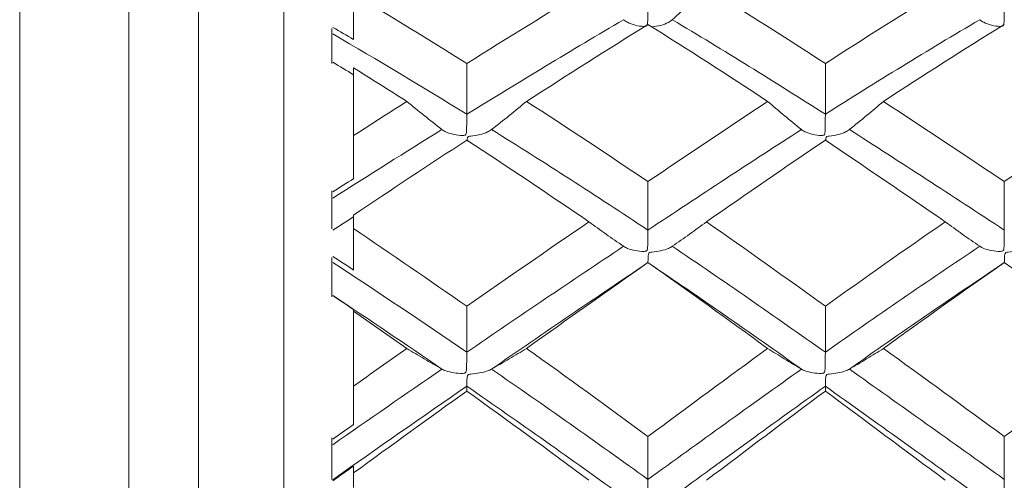
# Model space of a CAD drawing. Units: millimetres. Extents: x 8 to 270, y 5 to 208.
# Drawn here: x 167 to 176, y 173 to 177 of the extents above; entities that cross this region are included whole.
import ezdxf

# ---------------------------------------------------------------- set-up
doc = ezdxf.new("R2010")
doc.units = ezdxf.units.MM

msp = doc.modelspace()

# ---------------------------------------------------------------- linework, layer by layer
at = {"color": 7, "linetype": 'Continuous', "lineweight": 15}
for p, q in [((167.7693, 167.8243), (167.7693, 184.0843)), ((168.4093, 167.8243), (168.4093, 184.0843)), ((169.1888, 167.8243), (169.1888, 182.4126)), ((166.7693, 167.8243), (166.7693, 181.9398)), ((169.6288, 177.0848), (169.6288, 176.7647)), ((169.8288, 176.1032), (169.8288, 176.7242)), ((169.6288, 175.599), (169.6288, 175.2494)), ((169.8288, 175.2521), (169.8288, 175.3763)), ((169.6288, 174.9867), (169.6288, 174.6271)), ((169.6288, 174.6272), (169.6288, 174.6289)), ((169.8288, 173.8096), (169.8288, 174.4966)), ((169.6288, 173.3374), (169.6288, 172.9561)), ((169.6288, 172.9556), (169.6288, 172.9651)), ((169.8288, 172.8803), (169.8288, 173.0151))]:
    msp.add_line(p, q, dxfattribs=at)
for points, degree in [([(169.8288, 177.3982), (169.8288, 177.26), (169.8288, 177.1218), (169.8288, 176.9836)], 3), ([(170.8662, 176.7637), (170.5223, 176.9792), (170.1763, 177.1909), (169.8288, 177.3982)], 3), ([(171.9856, 177.4532), (171.6157, 177.2294), (171.2422, 176.9994), (170.8662, 176.7637)], 3), ([(174.152, 176.7637), (173.7888, 176.9988), (173.4296, 177.228), (173.0626, 177.4532)], 3), ([(175.2507, 177.4532), (174.8802, 177.2279), (174.5137, 176.9978), (174.152, 176.7637)], 3), ([(172.3027, 177.1647), (171.8295, 176.8859), (171.35, 176.5971), (170.8662, 176.2993)], 3), ([(172.526, 177.1213), (172.1588, 176.8923), (171.7875, 176.6572), (171.4131, 176.4165)], 3), ([(173.6228, 176.4165), (173.2618, 176.6555), (172.896, 176.8907), (172.526, 177.1213)], 3), ([(174.152, 176.2993), (173.6855, 176.5958), (173.2232, 176.8835), (172.7487, 177.1647)], 3), ([(175.5674, 177.1647), (175.0889, 176.8835), (174.6164, 176.5946), (174.152, 176.2993)], 3), ([(175.7919, 177.1213), (175.4191, 176.8908), (175.0499, 176.6556), (174.685, 176.4165)], 3), ([(170.8662, 176.2993), (170.4595, 176.5496), (170.0497, 176.7948), (169.6381, 177.0341)], 3), ([(169.8288, 176.9836), (169.7656, 177.0208), (169.7024, 177.0578), (169.6391, 177.0946)], 3), ([(169.8288, 176.6613), (169.7656, 176.6993), (169.7024, 176.7371), (169.6391, 176.7748)], 3), ([(170.8662, 176.7637), (170.8662, 176.6089), (170.8662, 176.4541), (170.8662, 176.2993)], 3), ([(174.152, 176.7637), (174.152, 176.6089), (174.152, 176.4541), (174.152, 176.2993)], 3), ([(170.3168, 176.4165), (170.1545, 176.5199), (169.9918, 176.6225), (169.8288, 176.7242)], 3), ([(170.3168, 176.4165), (170.1545, 176.313), (169.9918, 176.2086), (169.8288, 176.1032)], 3), ([(172.526, 175.682), (172.1588, 175.9307), (171.7875, 176.1757), (171.4131, 176.4165)], 3), ([(173.6228, 176.4165), (173.2618, 176.1774), (172.896, 175.9325), (172.526, 175.682)], 3), ([(175.7919, 175.682), (175.4191, 175.9323), (175.0499, 176.1773), (174.685, 176.4165)], 3), ([(176.9126, 176.4165), (176.5362, 176.1758), (176.1623, 175.9308), (175.7919, 175.682)], 3), ([(170.639, 176.159), (170.307, 175.9533), (169.9732, 175.7435), (169.6381, 175.53)], 3), ([(172.526, 175.2383), (172.0543, 175.5512), (171.5759, 175.8586), (171.0929, 176.159)], 3), ([(173.9326, 176.159), (173.4693, 175.8609), (173.0021, 175.5541), (172.526, 175.2383)], 3), ([(175.7919, 175.2383), (175.3122, 175.5539), (174.8383, 175.8612), (174.3721, 176.159)], 3), ([(169.8288, 176.1032), (169.8288, 175.9718), (169.8288, 175.8404), (169.8288, 175.709)], 3), ([(170.8662, 176.0622), (170.5223, 175.8379), (170.1763, 175.6091), (169.8288, 175.3763)], 3), ([(171.9856, 175.3143), (171.6157, 175.5673), (171.2422, 175.8168), (170.8662, 176.0622)], 3), ([(174.152, 176.0622), (173.7888, 175.8175), (173.4296, 175.5689), (173.0626, 175.3143)], 3), ([(175.2507, 175.3143), (174.8802, 175.569), (174.5137, 175.8185), (174.152, 176.0622)], 3), ([(169.8288, 175.709), (169.7656, 175.6689), (169.7024, 175.6286), (169.6391, 175.5882)], 3), ([(172.526, 175.682), (172.526, 175.5341), (172.526, 175.3862), (172.526, 175.2383)], 3), ([(175.7919, 175.682), (175.7919, 175.5341), (175.7919, 175.3862), (175.7919, 175.2383)], 3), ([(169.8288, 175.3614), (169.7656, 175.3205), (169.7024, 175.2796), (169.6391, 175.2385)], 3), ([(171.9856, 175.3143), (171.6157, 175.0613), (171.2422, 174.8032), (170.8662, 174.5406)], 3), ([(174.152, 174.5406), (173.7888, 174.8025), (173.4296, 175.0596), (173.0626, 175.3143)], 3), ([(175.2507, 175.3143), (174.8802, 175.0596), (174.5137, 174.8014), (174.152, 174.5406)], 3), ([(169.8288, 175.2521), (169.8288, 175.1257), (169.8288, 174.9992), (169.8288, 174.8728)], 3), ([(170.8662, 174.5406), (170.5223, 174.7807), (170.1763, 175.018), (169.8288, 175.2521)], 3), ([(172.3027, 175.0898), (171.8295, 174.7747), (171.35, 174.4513), (170.8662, 174.1208)], 3), ([(174.152, 174.1208), (173.6855, 174.4498), (173.2232, 174.7719), (172.7487, 175.0898)], 3), ([(175.5674, 175.0898), (175.0889, 174.7719), (174.6164, 174.4484), (174.152, 174.1208)], 3), ([(169.8288, 174.8728), (169.7656, 174.9146), (169.7024, 174.9562), (169.6391, 174.9978)], 3), ([(170.8662, 174.1208), (170.4595, 174.3986), (170.0497, 174.6727), (169.6381, 174.9424)], 3), ([(172.526, 174.9404), (172.0543, 174.6232), (171.5759, 174.2978), (171.0929, 173.9654)], 3), ([(172.526, 174.9404), (172.1588, 174.6834), (171.7875, 174.4215), (171.4131, 174.1551)], 3), ([(173.6228, 174.1551), (173.2618, 174.4195), (172.896, 174.6816), (172.526, 174.9404)], 3), ([(173.9326, 173.9654), (173.4693, 174.2953), (173.0021, 174.6202), (172.526, 174.9404)], 3), ([(175.7919, 174.9404), (175.3122, 174.6204), (174.8383, 174.2949), (174.3721, 173.9654)], 3), ([(175.7919, 174.9404), (175.4191, 174.6817), (175.0499, 174.4197), (174.685, 174.1551)], 3), ([(175.6183, 174.8242), (175.7929, 174.9406)], 1), ([(176.9126, 174.1551), (176.5362, 174.4213), (176.1623, 174.6833), (175.7919, 174.9404)], 3), ([(170.639, 173.9654), (170.307, 174.193), (169.9732, 174.4182), (169.6381, 174.6406)], 3), ([(169.8288, 174.5115), (169.7656, 174.5539), (169.7024, 174.5962), (169.6391, 174.6384)], 3), ([(169.8288, 174.5115), (169.8288, 174.5065), (169.8288, 174.5015), (169.8288, 174.4966)], 3), ([(170.8662, 174.5406), (170.8662, 174.4007), (170.8662, 174.2608), (170.8662, 174.1208)], 3), ([(174.152, 174.5406), (174.152, 174.4007), (174.152, 174.2608), (174.152, 174.1208)], 3), ([(170.3168, 174.1551), (170.1545, 174.2695), (169.9918, 174.3834), (169.8288, 174.4966)], 3), ([(170.3168, 174.1551), (170.1545, 174.0407), (169.9918, 173.9255), (169.8288, 173.8096)], 3), ([(172.526, 173.348), (172.1588, 173.6195), (171.7875, 173.8887), (171.4131, 174.1551)], 3), ([(173.6228, 174.1551), (173.2618, 173.8907), (172.896, 173.6214), (172.526, 173.348)], 3), ([(175.7919, 173.348), (175.4191, 173.6213), (175.0499, 173.8905), (174.685, 174.1551)], 3), ([(176.9126, 174.1551), (176.5362, 173.8889), (176.1623, 173.6196), (175.7919, 173.348)], 3), ([(170.639, 173.9654), (170.307, 173.7378), (169.9732, 173.5071), (169.6381, 173.2736)], 3), ([(172.526, 172.9555), (172.0543, 173.2959), (171.5759, 173.633), (171.0929, 173.9654)], 3), ([(173.9326, 173.9654), (173.4693, 173.6355), (173.0021, 173.299), (172.526, 172.9555)], 3), ([(175.7919, 172.9555), (175.3122, 173.2988), (174.8383, 173.6359), (174.3721, 173.9654)], 3), ([(170.8662, 173.8091), (170.4595, 173.5283), (170.0497, 173.2428), (169.6382, 172.9533)], 3), ([(169.8288, 173.8096), (169.8288, 173.6924), (169.8288, 173.5751), (169.8288, 173.4579)], 3), ([(170.8662, 173.7644), (170.8662, 173.7793), (170.8662, 173.7942), (170.8662, 173.8091)], 3), ([(172.3027, 172.7942), (171.8295, 173.1362), (171.35, 173.475), (170.8662, 173.8091)], 3), ([(174.152, 173.8091), (173.6855, 173.4765), (173.2232, 173.1392), (172.7487, 172.7942)], 3), ([(174.152, 173.7644), (174.152, 173.7793), (174.152, 173.7942), (174.152, 173.8091)], 3), ([(175.5674, 172.7942), (175.0889, 173.1392), (174.6164, 173.4779), (174.152, 173.8091)], 3), ([(170.8662, 173.7644), (170.5223, 173.5179), (170.1763, 173.2679), (169.8288, 173.0151)], 3), ([(171.9856, 172.9477), (171.6157, 173.2223), (171.2422, 173.4948), (170.8662, 173.7644)], 3), ([(174.152, 173.7644), (173.7888, 173.4954), (173.4296, 173.224), (173.0626, 172.9477)], 3), ([(175.2507, 172.9477), (174.8802, 173.2241), (174.5137, 173.4966), (174.152, 173.7644)], 3), ([(169.8288, 173.4579), (169.7656, 173.4139), (169.7024, 173.3698), (169.6391, 173.3256)], 3), ([(172.526, 173.348), (172.526, 173.2172), (172.526, 173.0863), (172.526, 172.9555)], 3), ([(175.7919, 173.348), (175.7919, 173.2172), (175.7919, 173.0863), (175.7919, 172.9555)], 3), ([(169.8288, 173.0779), (169.7656, 173.0334), (169.7024, 172.9888), (169.6391, 172.9441)], 3), ([(169.8288, 173.0779), (169.8288, 173.057), (169.8288, 173.036), (169.8288, 173.0151)], 3)]:
    msp.add_open_spline(points, degree=degree, dxfattribs=at)
for points, knots in [([(172.7487, 177.1647), (172.8023, 177.2122), (172.8553, 177.26), (172.9076, 177.3081), (172.9599, 177.3562), (173.0116, 177.4046), (173.0626, 177.4532)], [0, 0, 0, 0, 0.0000684629, 0.0000684629, 0.0000684629, 0.0001369468, 0.0001369468, 0.0001369468, 0.0001369468]), ([(172.526, 177.2958), (172.5259, 177.2756), (172.5257, 177.2538), (172.5255, 177.2322), (172.5253, 177.2101), (172.5251, 177.1875), (172.5245, 177.1664), (172.5243, 177.1583), (172.524, 177.1502), (172.5235, 177.1425), (172.5232, 177.1375), (172.5228, 177.1325), (172.5222, 177.1277), (172.5215, 177.1229), (172.5207, 177.1181), (172.5185, 177.114), (172.5175, 177.1121), (172.5161, 177.1103), (172.5143, 177.1089), (172.5125, 177.1076), (172.5102, 177.1066), (172.5078, 177.1059), (172.5024, 177.1044), (172.4964, 177.1041), (172.4905, 177.104), (172.4632, 177.1036), (172.4357, 177.1081), (172.4099, 177.1143), (172.3842, 177.1206), (172.3595, 177.1294), (172.3382, 177.1407), (172.325, 177.1477), (172.3128, 177.1558), (172.3027, 177.1647)], [0, 0, 0, 0, 0.0000161811, 0.0000161811, 0.0000161811, 0.00003282, 0.00003282, 0.00003282, 0.0000391856, 0.0000391856, 0.0000391856, 0.0000433151, 0.0000433151, 0.0000433151, 0.0000474859, 0.0000474859, 0.0000474859, 0.0000493556, 0.0000493556, 0.0000493556, 0.0000512334, 0.0000512334, 0.0000512334, 0.0000556317, 0.0000556317, 0.0000556317, 0.0000763074, 0.0000763074, 0.0000763074, 0.0000970453, 0.0000970453, 0.0000970453, 0.0001099, 0.0001099, 0.0001099, 0.0001099]), ([(175.7919, 177.2958), (175.7917, 177.2756), (175.7916, 177.2538), (175.7914, 177.2322), (175.7911, 177.2101), (175.7909, 177.1875), (175.7903, 177.1664), (175.7901, 177.1583), (175.7898, 177.1503), (175.7894, 177.1425), (175.7891, 177.1375), (175.7887, 177.1325), (175.788, 177.1278), (175.7873, 177.1229), (175.7865, 177.1181), (175.7843, 177.1139), (175.7833, 177.1121), (175.7819, 177.1103), (175.78, 177.1089), (175.7782, 177.1076), (175.776, 177.1066), (175.7736, 177.1059), (175.7681, 177.1044), (175.7621, 177.1041), (175.7562, 177.104), (175.7287, 177.1036), (175.701, 177.1081), (175.6751, 177.1143), (175.6491, 177.1206), (175.6242, 177.1294), (175.6028, 177.1407), (175.5896, 177.1478), (175.5775, 177.1558), (175.5674, 177.1647)], [0, 0, 0, 0, 0.0000161811, 0.0000161811, 0.0000161811, 0.00003282, 0.00003282, 0.00003282, 0.0000391757, 0.0000391757, 0.0000391757, 0.0000433117, 0.0000433117, 0.0000433117, 0.0000474898, 0.0000474898, 0.0000474898, 0.0000493578, 0.0000493578, 0.0000493578, 0.000051233, 0.000051233, 0.000051233, 0.0000556566, 0.0000556566, 0.0000556566, 0.0000764539, 0.0000764539, 0.0000764539, 0.000097319, 0.000097319, 0.000097319, 0.0001101433, 0.0001101433, 0.0001101433, 0.0001101433]), ([(172.5621, 177.0984), (172.5892, 177.1025), (172.6434, 177.1106), (172.7084, 177.1341), (172.7375, 177.1562), (172.7487, 177.1647)], [0, 0, 0, 0, 0.3800396, 0.763107, 1, 1, 1, 1]), ([(170.639, 176.159), (170.5841, 176.2014), (170.5298, 176.2441), (170.4761, 176.287), (170.4224, 176.3299), (170.3693, 176.3731), (170.3168, 176.4165)], [0, 0, 0, 0, 0.0000690621, 0.0000690621, 0.0000690621, 0.0001381421, 0.0001381421, 0.0001381421, 0.0001381421]), ([(171.0929, 176.159), (171.1476, 176.2014), (171.2016, 176.244), (171.2549, 176.2869), (171.3083, 176.3298), (171.361, 176.373), (171.4131, 176.4165)], [0, 0, 0, 0, 0.0000689115, 0.0000689115, 0.0000689115, 0.0001378435, 0.0001378435, 0.0001378435, 0.0001378435]), ([(173.9326, 176.159), (173.8797, 176.2014), (173.8276, 176.2441), (173.776, 176.287), (173.7243, 176.3299), (173.6733, 176.3731), (173.6228, 176.4165)], [0, 0, 0, 0, 0.0000681689, 0.0000681689, 0.0000681689, 0.0001363552, 0.0001363552, 0.0001363552, 0.0001363552]), ([(174.3721, 176.159), (174.4254, 176.2014), (174.4781, 176.2441), (174.5303, 176.287), (174.5824, 176.3299), (174.634, 176.3731), (174.685, 176.4165)], [0, 0, 0, 0, 0.0000683905, 0.0000683905, 0.0000683905, 0.0001367971, 0.0001367971, 0.0001367971, 0.0001367971]), ([(170.8662, 176.2993), (170.866, 176.2798), (170.8659, 176.2585), (170.8656, 176.237), (170.8654, 176.215), (170.8652, 176.1922), (170.8646, 176.1706), (170.8644, 176.1623), (170.8641, 176.1541), (170.8636, 176.1461), (170.8633, 176.1408), (170.8629, 176.1357), (170.8623, 176.1306), (170.8616, 176.1256), (170.8608, 176.1205), (170.8585, 176.1161), (170.8575, 176.1141), (170.8561, 176.1122), (170.8542, 176.1108), (170.8524, 176.1093), (170.8501, 176.1083), (170.8478, 176.1076), (170.8423, 176.1058), (170.8362, 176.1055), (170.8302, 176.1053), (170.8025, 176.1045), (170.7746, 176.1086), (170.7484, 176.1141), (170.7222, 176.1196), (170.697, 176.1274), (170.6752, 176.1375), (170.6617, 176.1438), (170.6493, 176.151), (170.639, 176.159)], [0, 0, 0, 0, 0.0000161811, 0.0000161811, 0.0000161811, 0.00003282, 0.00003282, 0.00003282, 0.000039163, 0.000039163, 0.000039163, 0.0000433077, 0.0000433077, 0.0000433077, 0.0000474955, 0.0000474955, 0.0000474955, 0.0000493614, 0.0000493614, 0.0000493614, 0.0000512331, 0.0000512331, 0.0000512331, 0.0000556912, 0.0000556912, 0.0000556912, 0.0000766568, 0.0000766568, 0.0000766568, 0.0000976897, 0.0000976897, 0.0000976897, 0.0001106919, 0.0001106919, 0.0001106919, 0.0001106919]), ([(174.152, 176.2993), (174.1518, 176.2798), (174.1517, 176.2585), (174.1515, 176.237), (174.1512, 176.215), (174.151, 176.1922), (174.1505, 176.1706), (174.1502, 176.1622), (174.15, 176.154), (174.1495, 176.1459), (174.1492, 176.1407), (174.1488, 176.1356), (174.1482, 176.1306), (174.1475, 176.1256), (174.1467, 176.1205), (174.1445, 176.1161), (174.1436, 176.1141), (174.1422, 176.1122), (174.1404, 176.1107), (174.1386, 176.1093), (174.1363, 176.1082), (174.1339, 176.1075), (174.1285, 176.1058), (174.1226, 176.1055), (174.1168, 176.1053), (174.0898, 176.1046), (174.0626, 176.1087), (174.0372, 176.1143), (174.0119, 176.1199), (173.9876, 176.1278), (173.9668, 176.1379), (173.954, 176.1441), (173.9423, 176.1512), (173.9326, 176.159)], [0, 0, 0, 0, 0.0000161811, 0.0000161811, 0.0000161811, 0.00003282, 0.00003282, 0.00003282, 0.0000392053, 0.0000392053, 0.0000392053, 0.0000433213, 0.0000433213, 0.0000433213, 0.0000474772, 0.0000474772, 0.0000474772, 0.000049351, 0.000049351, 0.000049351, 0.000051235, 0.000051235, 0.000051235, 0.0000555859, 0.0000555859, 0.0000555859, 0.0000760373, 0.0000760373, 0.0000760373, 0.000096552, 0.000096552, 0.000096552, 0.0001090991, 0.0001090991, 0.0001090991, 0.0001090991]), ([(170.8682, 176.0561), (170.8684, 176.0585), (170.8687, 176.0643), (170.8699, 176.0749), (170.8718, 176.0851), (170.8777, 176.0925), (170.8876, 176.0971), (170.9242, 176.1024), (170.9849, 176.1104), (171.0516, 176.1314), (171.0815, 176.1514), (171.0929, 176.159)], [0, 0, 0, 0, 0.0427735, 0.0987219, 0.1549713, 0.1800916, 0.2053315, 0.2653094, 0.5457372, 0.8263785, 1, 1, 1, 1]), ([(174.1544, 176.0638), (174.1547, 176.0674), (174.1551, 176.0712), (174.1558, 176.0751), (174.1564, 176.079), (174.1572, 176.0833), (174.1594, 176.0872), (174.1604, 176.089), (174.1618, 176.0908), (174.1636, 176.0922), (174.1654, 176.0936), (174.1677, 176.0947), (174.17, 176.0956), (174.1754, 176.0975), (174.1814, 176.0984), (174.1871, 176.0993), (174.2142, 176.1033), (174.2414, 176.1067), (174.2668, 176.1128), (174.2922, 176.1188), (174.3165, 176.127), (174.3374, 176.1373), (174.3504, 176.1437), (174.3622, 176.151), (174.3721, 176.159)], [0.00003920456, 0.00003920456, 0.00003920456, 0.00003920456, 0.00004332132, 0.00004332132, 0.00004332132, 0.00004747799, 0.00004747799, 0.00004747799, 0.00004935148, 0.00004935148, 0.00004935148, 0.00005123497, 0.00005123497, 0.00005123497, 0.00005558771, 0.00005558771, 0.00005558771, 0.00007604759, 0.00007604759, 0.00007604759, 0.00009656595, 0.00009656595, 0.00009656595, 0.00010925995, 0.00010925995, 0.00010925995, 0.00010925995]), ([(172.3027, 175.0898), (172.2487, 175.1268), (172.1953, 175.164), (172.1424, 175.2014), (172.0896, 175.2388), (172.0373, 175.2765), (171.9856, 175.3143)], [0, 0, 0, 0, 0.0000686931, 0.0000686931, 0.0000686931, 0.000137403, 0.000137403, 0.000137403, 0.000137403]), ([(172.7487, 175.0898), (172.8023, 175.1268), (172.8553, 175.164), (172.9076, 175.2014), (172.9599, 175.2388), (173.0116, 175.2764), (173.0626, 175.3143)], [0, 0, 0, 0, 0.0000684629, 0.0000684629, 0.0000684629, 0.0001369468, 0.0001369468, 0.0001369468, 0.0001369468]), ([(175.5674, 175.0898), (175.5133, 175.1268), (175.4599, 175.164), (175.4071, 175.2014), (175.3543, 175.2388), (175.3022, 175.2764), (175.2507, 175.3143)], [0, 0, 0, 0, 0.0000686625, 0.0000686625, 0.0000686625, 0.0001373458, 0.0001373458, 0.0001373458, 0.0001373458]), ([(172.526, 175.2383), (172.5259, 175.2196), (172.5257, 175.1989), (172.5255, 175.1778), (172.5253, 175.1561), (172.5251, 175.1333), (172.5245, 175.1113), (172.5243, 175.1028), (172.524, 175.0944), (172.5235, 175.0861), (172.5232, 175.0808), (172.5228, 175.0754), (172.5222, 175.0702), (172.5215, 175.065), (172.5207, 175.0598), (172.5185, 175.0551), (172.5175, 175.053), (172.5161, 175.0511), (172.5143, 175.0495), (172.5125, 175.048), (172.5102, 175.0469), (172.5078, 175.0461), (172.5024, 175.0443), (172.4964, 175.0438), (172.4905, 175.0436), (172.4632, 175.0425), (172.4357, 175.0462), (172.4099, 175.0509), (172.3842, 175.0557), (172.3595, 175.0625), (172.3382, 175.0712), (172.325, 175.0767), (172.3128, 175.0829), (172.3027, 175.0898)], [0, 0, 0, 0, 0.0000161811, 0.0000161811, 0.0000161811, 0.00003282, 0.00003282, 0.00003282, 0.0000391856, 0.0000391856, 0.0000391856, 0.0000433151, 0.0000433151, 0.0000433151, 0.0000474859, 0.0000474859, 0.0000474859, 0.0000493556, 0.0000493556, 0.0000493556, 0.0000512334, 0.0000512334, 0.0000512334, 0.0000556317, 0.0000556317, 0.0000556317, 0.0000763074, 0.0000763074, 0.0000763074, 0.0000970453, 0.0000970453, 0.0000970453, 0.0001099, 0.0001099, 0.0001099, 0.0001099]), ([(175.7919, 175.2383), (175.7917, 175.2196), (175.7916, 175.1989), (175.7914, 175.1778), (175.7911, 175.1561), (175.7909, 175.1333), (175.7903, 175.1113), (175.7901, 175.1028), (175.7898, 175.0944), (175.7894, 175.0862), (175.7891, 175.0808), (175.7887, 175.0755), (175.788, 175.0703), (175.7873, 175.065), (175.7865, 175.0598), (175.7843, 175.0551), (175.7833, 175.053), (175.7819, 175.0511), (175.78, 175.0495), (175.7782, 175.048), (175.776, 175.0469), (175.7736, 175.0461), (175.7681, 175.0443), (175.7621, 175.0439), (175.7562, 175.0436), (175.7287, 175.0425), (175.701, 175.0461), (175.6751, 175.0509), (175.6491, 175.0557), (175.6242, 175.0625), (175.6028, 175.0713), (175.5896, 175.0767), (175.5775, 175.0829), (175.5674, 175.0898)], [0, 0, 0, 0, 0.0000161811, 0.0000161811, 0.0000161811, 0.00003282, 0.00003282, 0.00003282, 0.0000391757, 0.0000391757, 0.0000391757, 0.0000433117, 0.0000433117, 0.0000433117, 0.0000474898, 0.0000474898, 0.0000474898, 0.0000493578, 0.0000493578, 0.0000493578, 0.000051233, 0.000051233, 0.000051233, 0.0000556566, 0.0000556566, 0.0000556566, 0.0000764539, 0.0000764539, 0.0000764539, 0.000097319, 0.000097319, 0.000097319, 0.0001101433, 0.0001101433, 0.0001101433, 0.0001101433]), ([(172.526, 174.9404), (172.5262, 174.9403), (172.5263, 174.9438), (172.5265, 174.9507), (172.5268, 174.9577), (172.527, 174.9685), (172.5276, 174.9821), (172.5278, 174.9874), (172.5281, 174.9931), (172.5285, 174.9992), (172.5288, 175.0032), (172.5292, 175.0073), (172.5299, 175.0116), (172.5305, 175.0158), (172.5314, 175.0204), (172.5336, 175.0246), (172.5346, 175.0265), (172.536, 175.0284), (172.5378, 175.0299), (172.5396, 175.0314), (172.5419, 175.0325), (172.5442, 175.0334), (172.5497, 175.0354), (172.5557, 175.0363), (172.5615, 175.0372), (172.5889, 175.0412), (172.6163, 175.044), (172.6421, 175.0494), (172.6678, 175.0547), (172.6925, 175.0618), (172.7137, 175.0709), (172.7267, 175.0765), (172.7387, 175.0828), (172.7487, 175.0898)], [0, 0, 0, 0, 0.0000161811, 0.0000161811, 0.0000161811, 0.00003282, 0.00003282, 0.00003282, 0.0000391862, 0.0000391862, 0.0000391862, 0.0000433151, 0.0000433151, 0.0000433151, 0.0000474853, 0.0000474853, 0.0000474853, 0.0000493553, 0.0000493553, 0.0000493553, 0.0000512334, 0.0000512334, 0.0000512334, 0.0000556302, 0.0000556302, 0.0000556302, 0.0000762986, 0.0000762986, 0.0000762986, 0.0000970331, 0.0000970331, 0.0000970331, 0.0001097664, 0.0001097664, 0.0001097664, 0.0001097664]), ([(175.7919, 174.9404), (175.792, 174.9403), (175.7922, 174.9438), (175.7924, 174.9507), (175.7926, 174.9577), (175.7928, 174.9685), (175.7934, 174.9821), (175.7936, 174.9874), (175.7939, 174.9931), (175.7944, 174.9992), (175.7947, 175.0031), (175.7951, 175.0073), (175.7957, 175.0115), (175.7964, 175.0158), (175.7972, 175.0204), (175.7995, 175.0246), (175.8005, 175.0265), (175.8019, 175.0284), (175.8037, 175.0299), (175.8055, 175.0313), (175.8078, 175.0325), (175.8101, 175.0334), (175.8157, 175.0354), (175.8217, 175.0363), (175.8276, 175.0372), (175.8551, 175.0412), (175.8828, 175.044), (175.9087, 175.0493), (175.9347, 175.0546), (175.9596, 175.0617), (175.9811, 175.0707), (175.9945, 175.0763), (176.0067, 175.0828), (176.0169, 175.0898)], [0, 0, 0, 0, 0.0000161811, 0.0000161811, 0.0000161811, 0.00003282, 0.00003282, 0.00003282, 0.0000391752, 0.0000391752, 0.0000391752, 0.0000433117, 0.0000433117, 0.0000433117, 0.0000474903, 0.0000474903, 0.0000474903, 0.0000493581, 0.0000493581, 0.0000493581, 0.0000512331, 0.0000512331, 0.0000512331, 0.000055658, 0.000055658, 0.000055658, 0.0000764617, 0.0000764617, 0.0000764617, 0.0000973298, 0.0000973298, 0.0000973298, 0.0001102585, 0.0001102585, 0.0001102585, 0.0001102585]), ([(170.639, 173.9654), (170.5841, 173.9966), (170.5298, 174.0281), (170.4761, 174.0597), (170.4224, 174.0913), (170.3693, 174.1231), (170.3168, 174.1551)], [0, 0, 0, 0, 0.0000690621, 0.0000690621, 0.0000690621, 0.0001381421, 0.0001381421, 0.0001381421, 0.0001381421]), ([(171.0929, 173.9654), (171.1476, 173.9966), (171.2016, 174.028), (171.2549, 174.0597), (171.3083, 174.0913), (171.361, 174.1231), (171.4131, 174.1551)], [0, 0, 0, 0, 0.0000689115, 0.0000689115, 0.0000689115, 0.0001378435, 0.0001378435, 0.0001378435, 0.0001378435]), ([(173.9326, 173.9654), (173.8797, 173.9966), (173.8276, 174.0281), (173.776, 174.0597), (173.7243, 174.0914), (173.6733, 174.1232), (173.6228, 174.1551)], [0, 0, 0, 0, 0.0000681689, 0.0000681689, 0.0000681689, 0.0001363552, 0.0001363552, 0.0001363552, 0.0001363552]), ([(174.3721, 173.9654), (174.4254, 173.9967), (174.4781, 174.0281), (174.5303, 174.0597), (174.5824, 174.0914), (174.634, 174.1231), (174.685, 174.1551)], [0, 0, 0, 0, 0.0000683905, 0.0000683905, 0.0000683905, 0.0001367971, 0.0001367971, 0.0001367971, 0.0001367971]), ([(170.8662, 174.1208), (170.866, 174.1032), (170.8659, 174.0833), (170.8656, 174.0626), (170.8654, 174.0413), (170.8652, 174.0187), (170.8646, 173.9966), (170.8644, 173.988), (170.8641, 173.9795), (170.8636, 173.9711), (170.8633, 173.9656), (170.8629, 173.9601), (170.8623, 173.9548), (170.8616, 173.9494), (170.8608, 173.9439), (170.8585, 173.9391), (170.8575, 173.937), (170.8561, 173.9349), (170.8542, 173.9333), (170.8524, 173.9317), (170.8501, 173.9306), (170.8478, 173.9298), (170.8423, 173.9278), (170.8362, 173.9273), (170.8302, 173.927), (170.8025, 173.9255), (170.7746, 173.9287), (170.7484, 173.9326), (170.7222, 173.9366), (170.697, 173.9423), (170.6752, 173.9497), (170.6617, 173.9542), (170.6493, 173.9595), (170.639, 173.9654)], [0, 0, 0, 0, 0.0000161811, 0.0000161811, 0.0000161811, 0.00003282, 0.00003282, 0.00003282, 0.000039163, 0.000039163, 0.000039163, 0.0000433077, 0.0000433077, 0.0000433077, 0.0000474955, 0.0000474955, 0.0000474955, 0.0000493614, 0.0000493614, 0.0000493614, 0.0000512331, 0.0000512331, 0.0000512331, 0.0000556912, 0.0000556912, 0.0000556912, 0.0000766568, 0.0000766568, 0.0000766568, 0.0000976897, 0.0000976897, 0.0000976897, 0.0001106919, 0.0001106919, 0.0001106919, 0.0001106919]), ([(174.152, 174.1208), (174.1518, 174.1032), (174.1517, 174.0833), (174.1515, 174.0626), (174.1512, 174.0413), (174.151, 174.0187), (174.1505, 173.9966), (174.1502, 173.988), (174.15, 173.9794), (174.1495, 173.9709), (174.1492, 173.9655), (174.1488, 173.96), (174.1482, 173.9547), (174.1475, 173.9494), (174.1467, 173.944), (174.1445, 173.9391), (174.1436, 173.937), (174.1422, 173.9349), (174.1404, 173.9333), (174.1386, 173.9317), (174.1363, 173.9305), (174.1339, 173.9297), (174.1285, 173.9278), (174.1226, 173.9273), (174.1168, 173.927), (174.0898, 173.9255), (174.0626, 173.9287), (174.0372, 173.9327), (174.0119, 173.9367), (173.9876, 173.9425), (173.9668, 173.9499), (173.954, 173.9545), (173.9423, 173.9597), (173.9326, 173.9654)], [0, 0, 0, 0, 0.0000161811, 0.0000161811, 0.0000161811, 0.00003282, 0.00003282, 0.00003282, 0.0000392053, 0.0000392053, 0.0000392053, 0.0000433213, 0.0000433213, 0.0000433213, 0.0000474772, 0.0000474772, 0.0000474772, 0.000049351, 0.000049351, 0.000049351, 0.000051235, 0.000051235, 0.000051235, 0.0000555859, 0.0000555859, 0.0000555859, 0.0000760373, 0.0000760373, 0.0000760373, 0.000096552, 0.000096552, 0.000096552, 0.0001090991, 0.0001090991, 0.0001090991, 0.0001090991]), ([(170.8662, 173.8091), (170.8663, 173.8109), (170.8665, 173.8163), (170.8667, 173.8249), (170.8669, 173.8338), (170.8672, 173.8463), (170.8677, 173.8613), (170.868, 173.8672), (170.8682, 173.8734), (170.8687, 173.88), (170.869, 173.8843), (170.8694, 173.8887), (170.8701, 173.8933), (170.8708, 173.8979), (170.8716, 173.9027), (170.8739, 173.9072), (170.8749, 173.9092), (170.8763, 173.9111), (170.8781, 173.9127), (170.8799, 173.9143), (170.8822, 173.9155), (170.8845, 173.9164), (170.8901, 173.9185), (170.8962, 173.9194), (170.9021, 173.9202), (170.9298, 173.9241), (170.9577, 173.9264), (170.9839, 173.931), (171.0101, 173.9355), (171.0353, 173.9416), (171.057, 173.9492), (171.0704, 173.954), (171.0827, 173.9594), (171.0929, 173.9654)], [0, 0, 0, 0, 0.0000161811, 0.0000161811, 0.0000161811, 0.00003282, 0.00003282, 0.00003282, 0.0000391633, 0.0000391633, 0.0000391633, 0.0000433077, 0.0000433077, 0.0000433077, 0.0000474952, 0.0000474952, 0.0000474952, 0.0000493611, 0.0000493611, 0.0000493611, 0.000051233, 0.000051233, 0.000051233, 0.0000556901, 0.0000556901, 0.0000556901, 0.0000766508, 0.0000766508, 0.0000766508, 0.0000976813, 0.0000976813, 0.0000976813, 0.0001106051, 0.0001106051, 0.0001106051, 0.0001106051]), ([(174.152, 173.8091), (174.1521, 173.8109), (174.1523, 173.8163), (174.1525, 173.8249), (174.1527, 173.8338), (174.1529, 173.8463), (174.1535, 173.8613), (174.1537, 173.8672), (174.154, 173.8735), (174.1544, 173.8801), (174.1547, 173.8844), (174.1551, 173.8888), (174.1558, 173.8933), (174.1564, 173.8979), (174.1572, 173.9027), (174.1594, 173.9072), (174.1604, 173.9092), (174.1618, 173.9112), (174.1636, 173.9127), (174.1654, 173.9143), (174.1677, 173.9156), (174.17, 173.9165), (174.1754, 173.9185), (174.1814, 173.9194), (174.1871, 173.9203), (174.2142, 173.9242), (174.2414, 173.9265), (174.2668, 173.9311), (174.2922, 173.9356), (174.3165, 173.9417), (174.3374, 173.9493), (174.3504, 173.9541), (174.3622, 173.9595), (174.3721, 173.9654)], [0, 0, 0, 0, 0.0000161811, 0.0000161811, 0.0000161811, 0.00003282, 0.00003282, 0.00003282, 0.0000392046, 0.0000392046, 0.0000392046, 0.0000433213, 0.0000433213, 0.0000433213, 0.000047478, 0.000047478, 0.000047478, 0.0000493515, 0.0000493515, 0.0000493515, 0.000051235, 0.000051235, 0.000051235, 0.0000555877, 0.0000555877, 0.0000555877, 0.0000760476, 0.0000760476, 0.0000760476, 0.0000965659, 0.0000965659, 0.0000965659, 0.00010926, 0.00010926, 0.00010926, 0.00010926]), ([(172.526, 172.9555), (172.5259, 172.939), (172.5257, 172.92), (172.5255, 172.8999), (172.5253, 172.8793), (172.5251, 172.857), (172.5245, 172.8348), (172.5243, 172.8262), (172.524, 172.8176), (172.5235, 172.8091), (172.5232, 172.8036), (172.5228, 172.798), (172.5222, 172.7926), (172.5215, 172.7871), (172.5207, 172.7815), (172.5185, 172.7766), (172.5175, 172.7744), (172.5161, 172.7722), (172.5143, 172.7706), (172.5125, 172.7689), (172.5102, 172.7677), (172.5078, 172.7668), (172.5024, 172.7648), (172.4964, 172.7643), (172.4905, 172.7639), (172.4632, 172.7621), (172.4357, 172.7648), (172.4099, 172.7679), (172.3842, 172.7711), (172.3595, 172.7757), (172.3382, 172.7816), (172.325, 172.7853), (172.3128, 172.7895), (172.3027, 172.7942)], [0, 0, 0, 0, 0.0000161811, 0.0000161811, 0.0000161811, 0.00003282, 0.00003282, 0.00003282, 0.0000391856, 0.0000391856, 0.0000391856, 0.0000433151, 0.0000433151, 0.0000433151, 0.0000474859, 0.0000474859, 0.0000474859, 0.0000493556, 0.0000493556, 0.0000493556, 0.0000512334, 0.0000512334, 0.0000512334, 0.0000556317, 0.0000556317, 0.0000556317, 0.0000763074, 0.0000763074, 0.0000763074, 0.0000970453, 0.0000970453, 0.0000970453, 0.0001099, 0.0001099, 0.0001099, 0.0001099]), ([(175.7919, 172.9555), (175.7917, 172.939), (175.7916, 172.92), (175.7914, 172.8999), (175.7911, 172.8793), (175.7909, 172.857), (175.7903, 172.8348), (175.7901, 172.8263), (175.7898, 172.8177), (175.7894, 172.8091), (175.7891, 172.8036), (175.7887, 172.7981), (175.788, 172.7926), (175.7873, 172.7871), (175.7865, 172.7815), (175.7843, 172.7766), (175.7833, 172.7744), (175.7819, 172.7722), (175.78, 172.7706), (175.7782, 172.7689), (175.776, 172.7677), (175.7736, 172.7669), (175.7681, 172.7648), (175.7621, 172.7643), (175.7562, 172.7639), (175.7287, 172.7621), (175.701, 172.7647), (175.6751, 172.7679), (175.6491, 172.771), (175.6242, 172.7757), (175.6028, 172.7816), (175.5896, 172.7853), (175.5775, 172.7895), (175.5674, 172.7942)], [0, 0, 0, 0, 0.0000161811, 0.0000161811, 0.0000161811, 0.00003282, 0.00003282, 0.00003282, 0.0000391757, 0.0000391757, 0.0000391757, 0.0000433117, 0.0000433117, 0.0000433117, 0.0000474898, 0.0000474898, 0.0000474898, 0.0000493578, 0.0000493578, 0.0000493578, 0.000051233, 0.000051233, 0.000051233, 0.0000556566, 0.0000556566, 0.0000556566, 0.0000764539, 0.0000764539, 0.0000764539, 0.000097319, 0.000097319, 0.000097319, 0.0001101433, 0.0001101433, 0.0001101433, 0.0001101433])]:
    msp.add_open_spline(points, degree=3, knots=knots, dxfattribs=at)

doc.saveas('drawing.dxf')
